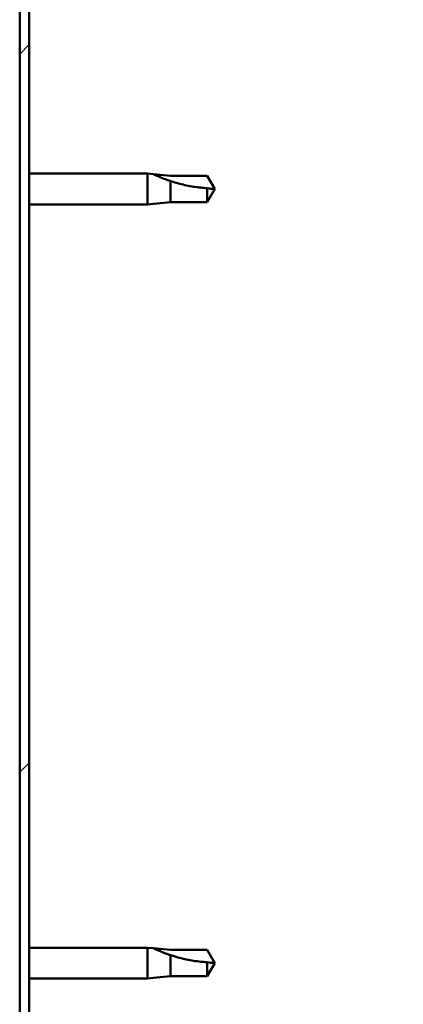
# Model space of a CAD drawing. Units: millimetres. Extents: x -6197 to 24304, y 3138 to 8837.
# Drawn here: x -3535 to -3475, y 7317 to 7471 of the extents above; entities that cross this region are included whole.
import ezdxf

# ---------------------------------------------------------------- set-up
doc = ezdxf.new("R2010")
doc.units = ezdxf.units.MM
doc.header["$LTSCALE"] = 25
doc.layers.add('Hatch (ISO)', color=7, linetype='Continuous', lineweight=18)
doc.layers.add('Visible (ISO)', color=7, linetype='Continuous', lineweight=50)

msp = doc.modelspace()

# ---------------------------------------------------------------- hatches: boundary and pattern name
at = {"layer": 'Hatch (ISO)'}
h = msp.add_hatch(dxfattribs=at)
h.set_pattern_fill('ANSI31', color=256, scale=635, style=0)
h.set_pattern_definition([(45, (0, 0), (-56.12660075668222, 56.12660075668222), [])])
edge = h.paths.add_edge_path()
edge.add_line((-3474.793760672708, 7491.947551854716), (-3474.793760672704, 7509.947551854713))
edge.add_ellipse((-3478.293760672707, 7509.947551854717), major_axis=(3.500000000000006, -3.14223647102097e-12), ratio=1, start_angle=0, end_angle=90.00000000004911)
edge.add_line((-3478.293760672707, 7513.447551854717), (-3494.793760672705, 7513.447551854718))
edge.add_line((-3494.793760672705, 7513.447551854719), (-3514.793760672705, 7513.44755185472))
edge.add_line((-3514.793760672705, 7513.44755185472), (-3531.293760672706, 7513.447551854721))
edge.add_ellipse((-3531.293760672708, 7509.947551854721), major_axis=(8.653633365440774e-13, 3.499999999999996), ratio=1, start_angle=0, end_angle=90.00000000000138)
edge.add_line((-3534.793760672708, 7509.947551854721), (-3534.793760672737, 7016.947551854721))
edge.add_ellipse((-3531.293760672737, 7016.947551854721), major_axis=(-3.500000000000022, -2.150779554455099e-13), ratio=1, start_angle=9.26177523242176e-12, end_angle=90.00000000008023)
edge.add_line((-3531.293760672732, 7013.447551854721), (-3474.793760672737, 7013.447551854717))
edge.add_line((-3474.793760672737, 7013.447551854717), (-3474.793760672738, 7014.947551854717))
edge.add_line((-3474.793760672738, 7014.947551854717), (-3531.293760672731, 7014.947551854716))
edge.add_ellipse((-3531.293760672737, 7016.947551854721), major_axis=(5.190625707030069e-12, -2.000000000000029), ratio=1, start_angle=269.99999999986045, end_angle=360.0000000000386, ccw=False)
edge.add_line((-3533.293760672737, 7016.947551854721), (-3533.293760672707, 7509.947551854721))
edge.add_ellipse((-3531.293760672708, 7509.947551854721), major_axis=(-2.000000000000003, 7.023270853778751e-13), ratio=1, start_angle=269.9999999999998, end_angle=360.0000000000201, ccw=False)
edge.add_line((-3531.293760672707, 7511.947551854721), (-3478.293760672707, 7511.947551854717))
edge.add_ellipse((-3478.293760672707, 7509.947551854717), major_axis=(8.515410598874884e-14, 1.999999999999984), ratio=1, start_angle=269.9999999999149, end_angle=360.00000000001467, ccw=False)
edge.add_line((-3476.293760672707, 7509.947551854714), (-3476.293760672709, 7491.947551854717))
edge.add_line((-3476.293760672709, 7491.947551854717), (-3474.793760672708, 7491.947551854716))

# ---------------------------------------------------------------- linework, layer by layer
at = {"layer": 'Visible (ISO)'}
for p, q in [((-3534.793760672708, 7509.947551854719), (-3534.793760672738, 7016.947551854719)), ((-3533.293760672738, 7016.947551854718), (-3533.293760672707, 7509.947551854718)), ((-3533.293760672599, 7447.347551854713), (-3514.793760672686, 7447.347551854711)), ((-3514.793760672685, 7442.547551854712), (-3514.793760672685, 7447.347551854711)), ((-3513.867315384311, 7447.256723885263), (-3514.793760672685, 7447.347551854711)), ((-3513.867315384311, 7447.256723885263), (-3511.223760672685, 7446.997551854711)), ((-3511.223760672684, 7446.997551854711), (-3505.477328724523, 7446.99755185471)), ((-3505.477328724523, 7446.99755185471), (-3504.293760672685, 7444.947551854711)), ((-3511.223760672685, 7442.89755185471), (-3511.223760672685, 7446.191061378519)), ((-3505.477328724524, 7442.89755185471), (-3505.477328724524, 7445.080964553123)), ((-3505.477328724524, 7442.89755185471), (-3504.293760672685, 7444.947551854711)), ((-3533.293760672598, 7442.547551854712), (-3514.793760672685, 7442.54755185471)), ((-3513.867315384311, 7442.63837982416), (-3514.793760672685, 7442.547551854711)), ((-3513.867315384311, 7442.63837982416), (-3511.223760672685, 7442.89755185471)), ((-3511.223760672684, 7442.89755185471), (-3505.477328724523, 7442.897551854709)), ((-3533.293760672605, 7326.347551854712), (-3514.793760672693, 7326.34755185471)), ((-3514.793760672691, 7321.547551854712), (-3514.793760672691, 7326.347551854711)), ((-3513.867315384317, 7326.256723885263), (-3514.793760672692, 7326.347551854711)), ((-3513.867315384317, 7326.256723885263), (-3511.223760672692, 7325.997551854712)), ((-3511.223760672691, 7325.997551854712), (-3505.47732872453, 7325.997551854711)), ((-3511.223760672692, 7321.897551854711), (-3511.223760672692, 7325.19106137852)), ((-3505.47732872453, 7325.997551854711), (-3504.293760672691, 7323.947551854711)), ((-3505.477328724531, 7321.897551854711), (-3505.477328724531, 7324.080964553124)), ((-3505.477328724531, 7321.897551854711), (-3504.293760672691, 7323.947551854711)), ((-3513.867315384317, 7321.63837982416), (-3511.223760672692, 7321.897551854711)), ((-3511.223760672692, 7321.89755185471), (-3505.477328724532, 7321.89755185471)), ((-3533.293760672606, 7321.547551854712), (-3514.793760672693, 7321.54755185471)), ((-3513.867315384317, 7321.63837982416), (-3514.793760672692, 7321.547551854711))]:
    msp.add_line(p, q, dxfattribs=at)
for points, knots in [([(-3511.223760672685, 7446.191061378519), (-3511.482109224651, 7446.278788924159), (-3511.735263124333, 7446.369570811585), (-3512.313557634096, 7446.587041194265), (-3512.634562733831, 7446.715721285481), (-3513.211817377299, 7446.959387534277), (-3513.511966646971, 7447.093176719862), (-3513.739803898974, 7447.197547868251), (-3513.786899059724, 7447.219327351712), (-3513.85085167005, 7447.249022800766), (-3513.86731538431, 7447.256723885263), (-3513.86731538431, 7447.256723885263)], [0.97254935938653, 0.97254935938653, 0.97254935938653, 0.97254935938653, 1.054796949965113, 1.054796949965113, 1.164824355438621, 1.164824355438621, 1.262309350544953, 1.262309350544953, 1.290225979051156, 1.290225979051156, 1.318142607557358, 1.318142607557358, 1.318142607557358, 1.318142607557358]), ([(-3505.477328724524, 7445.080964553123), (-3505.811382229509, 7445.099791936747), (-3506.148498493272, 7445.126798383721), (-3507.229229002902, 7445.23964054455), (-3507.975936256791, 7445.35782612079), (-3509.430919456139, 7445.663356869521), (-3510.135987613168, 7445.849695384236), (-3510.944772970262, 7446.100365917893), (-3511.085266195835, 7446.14535820116), (-3511.223760672685, 7446.191061378519)], [1.029829890154076, 1.029829890154076, 1.029829890154076, 1.029829890154076, 1.126867156678481, 1.126867156678481, 1.340161807795529, 1.340161807795529, 1.553456458912577, 1.553456458912577, 1.599037401418028, 1.599037401418028, 1.599037401418028, 1.599037401418028]), ([(-3511.223760672692, 7325.19106137852), (-3511.482109224658, 7325.27878892416), (-3511.73526312434, 7325.369570811585), (-3512.313557634103, 7325.587041194265), (-3512.634562733837, 7325.715721285481), (-3513.211817377306, 7325.959387534278), (-3513.511966646978, 7326.093176719862), (-3513.739803898981, 7326.197547868251), (-3513.786899059731, 7326.219327351713), (-3513.850851670057, 7326.249022800766), (-3513.867315384317, 7326.256723885263), (-3513.867315384317, 7326.256723885263)], [0.97254935938653, 0.97254935938653, 0.97254935938653, 0.97254935938653, 1.054796949965113, 1.054796949965113, 1.164824355438621, 1.164824355438621, 1.262309350544953, 1.262309350544953, 1.290225979051156, 1.290225979051156, 1.318142607557358, 1.318142607557358, 1.318142607557358, 1.318142607557358]), ([(-3505.477328724531, 7324.080964553124), (-3505.811382229515, 7324.099791936747), (-3506.148498493279, 7324.126798383722), (-3507.229229002909, 7324.239640544551), (-3507.975936256797, 7324.35782612079), (-3509.430919456146, 7324.663356869521), (-3510.135987613174, 7324.849695384237), (-3510.944772970268, 7325.100365917893), (-3511.085266195842, 7325.14535820116), (-3511.223760672692, 7325.19106137852)], [1.029829890154076, 1.029829890154076, 1.029829890154076, 1.029829890154076, 1.126867156678481, 1.126867156678481, 1.340161807795529, 1.340161807795529, 1.553456458912577, 1.553456458912577, 1.599037401418028, 1.599037401418028, 1.599037401418028, 1.599037401418028])]:
    msp.add_open_spline(points, degree=3, knots=knots, dxfattribs=at)
for points in [[(-3504.293760672685, 7444.947551854711), (-3504.677573545002, 7444.947551854711), (-3505.074197148714, 7444.990081952395), (-3505.477328724524, 7445.080964553123)], [(-3504.293760672691, 7323.947551854711), (-3504.677573545009, 7323.947551854711), (-3505.07419714872, 7323.990081952396), (-3505.477328724531, 7324.080964553124)]]:
    msp.add_open_spline(points, degree=3, dxfattribs=at)

doc.saveas('drawing.dxf')
